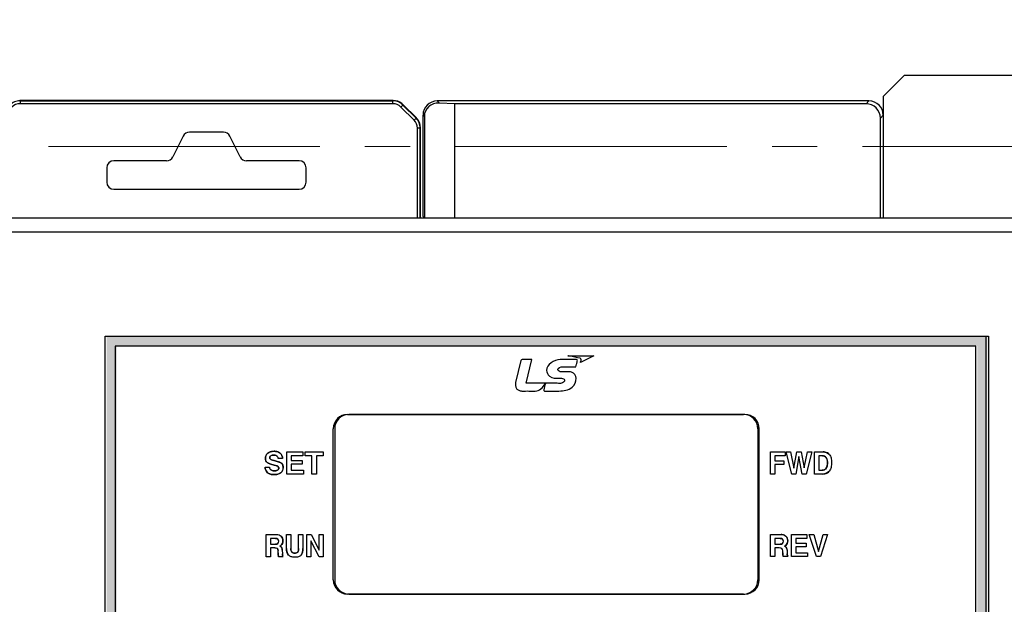
# Model space of a CAD drawing. Units: millimetres. Extents: x -3673 to 7877, y 0 to 1832.
# Drawn here: x 2153 to 2222, y 523 to 564 of the extents above; entities that cross this region are included whole.
import ezdxf

# ---------------------------------------------------------------- set-up
doc = ezdxf.new("R2010")
doc.units = ezdxf.units.MM
doc.linetypes.add('CENTER', pattern=[50.8, 31.75, -6.35, 6.35, -6.35])
doc.linetypes.add('CENTER2', pattern=[28.575, 19.05, -3.175, 3.175, -3.175])
doc.layers.get('0').update_dxf_attribs({"lineweight": 25})
doc.layers.add('79666285011_KEYPAD_SHEET_4_BL6', color=7, linetype='Continuous')
doc.layers.add('DEFAULT_1', color=7, linetype='CENTER')
for name, color, linetype, lineweight in [('AM_0', 7, 'Continuous', 25), ('AM_5_Dimension', 6, 'Continuous', 13), ('AM_7_Center', 1, 'CENTER2', 13)]:
    doc.layers.add(name, color=color, linetype=linetype, lineweight=lineweight)
doc.styles.add('WHGTXT', font='simplex', dxfattribs={"bigfont": 'whgtxt'})
doc.dimstyles.new('B_st.$0', dxfattribs={"dimtxt": 2.5, "dimasz": 2.5, "dimexe": 1, "dimexo": 0.5, "dimgap": 0.9, "dimtad": 1, "dimzin": 9, "dimdsep": 46, "dimtxsty": 'WHGTXT', "dimcen": 0, "dimclrd": 256, "dimclre": 256, "dimclrt": 256, "dimadec": 1, "dimazin": 2, "dimtp": 0.01, "dimtm": 0.01, "dimtfac": 1, "dimtmove": 0, "dimatfit": 3, "dimfxl": 0, "dimtolj": 1, "dimarcsym": 0})

# ---------------------------------------------------------------- blocks, each defined once
blk = doc.blocks.new('79666285011_KEYPAD_SHEET_4_BL6', base_point=(152.358, 357.222))
at = {"layer": '79666285011_KEYPAD_SHEET_4_BL6', "color": 7}
for p, q in [((121.458, 334.222), (121.458, 380.222)), ((121.458, 380.222), (183.258, 380.222)), ((183.258, 380.222), (183.258, 334.222)), ((122.158, 379.522), (122.158, 334.922)), ((182.558, 379.522), (122.158, 379.522)), ((182.558, 334.922), (182.558, 379.522)), ((138.458, 374.722), (166.258, 374.722)), ((137.458, 363.122), (137.458, 373.722)), ((167.258, 373.722), (167.258, 363.122)), ((166.258, 362.122), (138.458, 362.122)), ((122.158, 334.922), (182.558, 334.922)), ((183.258, 334.222), (121.458, 334.222))]:
    blk.add_line(p, q, dxfattribs=at)
for centre, start, end in [((138.458, 373.722), 90, 180), ((166.258, 373.722), 0, 90), ((138.458, 363.122), 180, 270), ((166.258, 363.122), 270, 360)]:
    blk.add_arc(centre, 1, start, end, dxfattribs=at)
blk = doc.blocks.new('*D68')
at = {"layer": 'AM_5_Dimension', "linetype": 'ByBlock', "lineweight": -2, "transparency": 16777216}
for p, q in [((2098.292, 556.725), (2098.292, 611.631)), ((2233.292, 556.725), (2233.292, 611.631)), ((2103.292, 609.631), (2228.292, 609.631))]:
    blk.add_line(p, q, dxfattribs=at)
at = {"layer": 'AM_5_Dimension', "transparency": 16777216}
for points in [[(2103.292, 610.464), (2103.292, 608.798), (2098.292, 609.631)], [(2228.292, 610.464), (2228.292, 608.798), (2233.292, 609.631)]]:
    blk.add_solid(points, dxfattribs=at)
at = {"layer": 'Defpoints', "color": 0, "transparency": 16777216}
for p in [(2233.292, 609.631), (2098.292, 555.725), (2233.292, 555.725)]:
    blk.add_point(p, dxfattribs=at)
at = {"layer": 'AM_5_Dimension', "transparency": 16777216, "insert": (2165.792, 613.931), "char_height": 5, "attachment_point": 5, "style": 'WHGTXT'}
blk.add_mtext('\\A1;135', dxfattribs=at)
blk = doc.blocks.new('*D69')
at = {"layer": 'AM_5_Dimension', "linetype": 'ByBlock', "lineweight": -2, "transparency": 16777216}
for p, q in [((2103.292, 561.475), (2103.292, 596.71)), ((2228.292, 561.475), (2228.292, 596.71)), ((2223.292, 594.71), (2108.292, 594.71))]:
    blk.add_line(p, q, dxfattribs=at)
at = {"layer": 'AM_5_Dimension', "transparency": 16777216}
for points in [[(2108.292, 595.543), (2108.292, 593.876), (2103.292, 594.71)], [(2223.292, 595.543), (2223.292, 593.876), (2228.292, 594.71)]]:
    blk.add_solid(points, dxfattribs=at)
at = {"layer": 'Defpoints', "color": 0, "transparency": 16777216}
for p in [(2103.292, 594.71), (2103.292, 560.475), (2228.292, 560.475)]:
    blk.add_point(p, dxfattribs=at)
at = {"layer": 'AM_5_Dimension', "transparency": 16777216, "insert": (2165.792, 599.01), "char_height": 5, "attachment_point": 5, "style": 'WHGTXT'}
blk.add_mtext('\\A1;125', dxfattribs=at)
blk = doc.blocks.new('*D148')
at = {"layer": 'AM_5_Dimension', "linetype": 'ByBlock', "lineweight": -2, "transparency": 16777216}
for p, q in [((2228.292, 561.475), (2228.292, 585.198)), ((2233.292, 556.725), (2233.292, 585.198)), ((2223.292, 583.198), (2218.292, 583.198)), ((2228.292, 583.198), (2233.292, 583.198)), ((2238.292, 583.198), (2256.653, 583.198))]:
    blk.add_line(p, q, dxfattribs=at)
at = {"layer": 'AM_5_Dimension', "transparency": 16777216}
for points in [[(2223.292, 584.031), (2223.292, 582.364), (2228.292, 583.198)], [(2238.292, 584.031), (2238.292, 582.364), (2233.292, 583.198)]]:
    blk.add_solid(points, dxfattribs=at)
at = {"layer": 'Defpoints', "color": 0, "transparency": 16777216}
for p in [(2233.292, 583.198), (2228.292, 560.475), (2233.292, 555.725)]:
    blk.add_point(p, dxfattribs=at)
at = {"layer": 'AM_5_Dimension', "transparency": 16777216, "insert": (2249.972, 588.807), "char_height": 5, "attachment_point": 5, "style": 'WHGTXT'}
blk.add_mtext('\\A1;(5)', dxfattribs=at)

msp = doc.modelspace()

# ---------------------------------------------------------------- hatches: boundary and pattern name
at = {"layer": 'DEFAULT_1', "true_color": 0x0072ce}
h = msp.add_hatch(color=152, dxfattribs=at)
h.dxf.hatch_style = 1
h.paths.add_polyline_path([(2220.592, 541.425), (2219.892, 541.425), (2219.892, 495.425), (2220.592, 495.425)])
h.paths.add_polyline_path([(2219.892, 496.125), (2159.492, 496.125), (2159.492, 495.425), (2219.892, 495.425)])
h.paths.add_polyline_path([(2159.492, 540.725), (2158.792, 540.725), (2158.792, 495.425), (2159.492, 495.425)])
h.paths.add_polyline_path([(2219.892, 541.425), (2158.792, 541.425), (2158.792, 540.725), (2219.892, 540.725)])

# ---------------------------------------------------------------- linework, layer by layer
at = {"color": 7}
for p, q in [((2213.302, 558.235), (2214.792, 559.725)), ((2214.792, 559.725), (2229.292, 559.725)), ((2178.902, 557.949), (2152.681, 557.949)), ((2152.704, 557.927), (2178.879, 557.927)), ((2212.291, 557.924), (2181.991, 557.924)), ((2183.191, 557.725), (2182.138, 557.777)), ((2213.302, 558.235), (2213.292, 549.725)), ((2180.523, 556.742), (2179.609, 557.656)), ((2183.191, 557.725), (2183.191, 549.725)), ((2212.092, 557.725), (2183.191, 557.725)), ((2180.992, 549.819), (2180.992, 556.924)), ((2181.086, 556.83), (2181.086, 549.725)), ((2213.092, 549.725), (2213.092, 556.725)), ((2166.982, 555.725), (2164.601, 555.725)), ((2180.793, 549.725), (2180.793, 556.012)), ((2180.816, 549.725), (2180.816, 556.035)), ((2164.153, 555.448), (2163.43, 554.001)), ((2168.153, 554.001), (2167.43, 555.448)), ((2162.982, 553.725), (2159.292, 553.725)), ((2172.292, 553.725), (2168.601, 553.725)), ((2158.792, 553.225), (2158.792, 552.225)), ((2172.792, 552.225), (2172.792, 553.225)), ((2159.292, 551.725), (2172.292, 551.725)), ((2100.296, 549.725), (2231.287, 549.725)), ((2181.015, 549.819), (2180.992, 549.725)), ((2181.086, 549.725), (2180.992, 549.819)), ((2158.692, 495.225), (2158.692, 541.425)), ((2158.692, 541.425), (2220.692, 541.425)), ((2220.692, 541.425), (2220.692, 495.225))]:
    msp.add_line(p, q, dxfattribs=at)
at = {"color": 9}
for p, q in [((2152.704, 557.927), (2152.681, 557.949)), ((2152.704, 557.927), (2152.704, 557.727)), ((2178.902, 557.949), (2178.879, 557.927)), ((2178.879, 557.727), (2178.879, 557.927)), ((2182.138, 557.777), (2181.991, 557.924)), ((2212.291, 557.924), (2212.092, 557.725)), ((2178.879, 557.727), (2152.704, 557.727)), ((2179.609, 557.656), (2179.445, 557.492)), ((2179.445, 557.492), (2180.359, 556.578)), ((2179.586, 557.634), (2180.5, 556.719)), ((2180.359, 556.578), (2180.523, 556.742)), ((2180.992, 556.924), (2181.086, 556.83)), ((2213.092, 556.725), (2213.291, 556.924)), ((2180.593, 549.725), (2180.593, 556.012)), ((2180.793, 556.012), (2180.593, 556.012)), ((2180.793, 556.012), (2180.816, 556.035)), ((2231.697, 548.725), (2148.292, 548.725))]:
    msp.add_line(p, q, dxfattribs=at)
at = {"color": 7}
for centre, radius, start, end in [((2178.902, 556.95), 1, 52.48874, 90.00547), ((2178.902, 556.949), 1, 45.01522, 52.51184), ((2179.815, 556.035), 1, 37.48816, 44.98479), ((2179.816, 556.035), 1, 359.99453, 37.51126), ((2164.601, 555.225), 0.5, 90, 153.43495), ((2166.982, 555.225), 0.5, 26.56505, 90), ((2159.292, 553.225), 0.5, 90, 180), ((2162.982, 554.225), 0.5, 270, 333.43495), ((2168.601, 554.225), 0.5, 206.56505, 270), ((2172.292, 553.225), 0.5, 0, 90), ((2159.292, 552.225), 0.5, 180, 270), ((2172.292, 552.225), 0.5, 270, 0)]:
    msp.add_arc(centre, radius, start, end, dxfattribs=at)
at = {"color": 9}
for centre, start, end in [((2152.704, 556.927), 89.99908, 135.00013), ((2178.879, 556.927), 44.99948, 90.00137), ((2179.793, 556.012), 359.99908, 45.00013)]:
    msp.add_arc(centre, 0.8, start, end, dxfattribs=at)
at = {"color": 7}
for centre, major_axis, ratio, start_param, end_param in [((2181.992, 556.923), (-0.708, 0.708), 0.998783, -0.784789, 0.784789), ((2182.139, 556.776), (0.976, -0.426), 0.929604, 1.957412, 3.52699), ((2212.29, 556.923), (0.708, 0.708), 0.998783, -0.784789, 0.784789), ((2212.091, 556.724), (0.708, 0.708), 0.998783, -0.784789, 0.784789)]:
    msp.add_ellipse(centre, major_axis=major_axis, ratio=ratio, start_param=start_param, end_param=end_param, dxfattribs=at)
for points in [[(2152.704, 557.927), (2152.574, 557.927), (2152.311, 557.875), (2152.089, 557.726), (2151.997, 557.634)], [(2179.586, 557.634), (2179.494, 557.726), (2179.272, 557.875), (2179.009, 557.927), (2178.879, 557.927)], [(2180.793, 556.012), (2180.793, 556.142), (2180.741, 556.405), (2180.592, 556.627), (2180.5, 556.719)]]:
    msp.add_open_spline(points, degree=3, knots=[0, 0, 0, 0, 0.5, 1, 1, 1, 1], dxfattribs=at)
at = {"layer": 'AM_0', "color": 7, "linetype": 'Continuous'}
for p, q in [((2188.628, 539.773), (2187.945, 539.773)), ((2188.233, 538.124), (2188.628, 539.773)), ((2191.754, 539.775), (2190.618, 539.775)), ((2191.147, 540.047), (2192.979, 540.047)), ((2192.979, 540.047), (2192.037, 539.563)), ((2187.868, 539.706), (2187.493, 538.16)), ((2190.806, 539.277), (2191.725, 539.277)), ((2190.571, 538.462), (2190.705, 538.461)), ((2190.278, 538.124), (2188.233, 538.124)), ((2189.523, 537.572), (2190.533, 537.572)), ((2203.592, 535.925), (2175.792, 535.925)), ((2174.792, 534.925), (2174.792, 524.325)), ((2204.592, 524.325), (2204.592, 534.925)), ((2171.422, 531.749), (2171.422, 533.3)), ((2171.422, 533.3), (2172.565, 533.3)), ((2171.747, 533.024), (2171.747, 532.696)), ((2172.565, 533.024), (2171.747, 533.024)), ((2172.565, 533.3), (2172.565, 533.024)), ((2172.728, 533.024), (2172.728, 533.3)), ((2172.728, 533.3), (2173.992, 533.3)), ((2173.198, 533.024), (2172.728, 533.024)), ((2173.198, 531.749), (2173.198, 533.024)), ((2173.522, 533.024), (2173.522, 531.749)), ((2173.992, 533.024), (2173.522, 533.024)), ((2173.992, 533.3), (2173.992, 533.024)), ((2205.392, 531.749), (2205.392, 533.3)), ((2205.392, 533.3), (2206.403, 533.3)), ((2205.688, 533.024), (2205.688, 532.672)), ((2206.403, 533.024), (2205.688, 533.024)), ((2206.403, 533.3), (2206.403, 533.024)), ((2206.876, 531.749), (2206.481, 533.3)), ((2206.481, 533.3), (2206.79, 533.3)), ((2206.79, 533.3), (2207.027, 532.165)), ((2207.026, 532.165), (2207.229, 533.3)), ((2207.38, 532.97), (2207.158, 531.749)), ((2207.229, 533.3), (2207.545, 533.3)), ((2207.61, 531.749), (2207.38, 532.97)), ((2207.545, 533.3), (2207.75, 532.175)), ((2207.75, 532.175), (2207.986, 533.3)), ((2208.286, 533.3), (2207.892, 531.749)), ((2207.986, 533.3), (2208.286, 533.3)), ((2208.467, 531.749), (2208.467, 533.3)), ((2208.467, 533.3), (2209.075, 533.3)), ((2208.764, 533.034), (2208.764, 532.015)), ((2209.038, 533.034), (2208.764, 533.034)), ((2169.901, 532.23), (2170.213, 532.23)), ((2171.139, 532.836), (2170.823, 532.836)), ((2171.747, 532.696), (2172.505, 532.696)), ((2171.747, 532.429), (2171.747, 532.024)), ((2172.505, 532.429), (2171.747, 532.429)), ((2172.505, 532.696), (2172.505, 532.429)), ((2205.688, 532.672), (2206.311, 532.672)), ((2205.688, 532.407), (2205.688, 531.749)), ((2206.311, 532.407), (2205.688, 532.407)), ((2206.311, 532.672), (2206.311, 532.407)), ((2207.027, 532.165), (2207.026, 532.165)), ((2172.6, 531.749), (2171.422, 531.749)), ((2171.747, 532.024), (2172.6, 532.024)), ((2172.6, 532.024), (2172.6, 531.749)), ((2173.522, 531.749), (2173.198, 531.749)), ((2205.688, 531.749), (2205.392, 531.749)), ((2207.158, 531.749), (2206.876, 531.749)), ((2207.892, 531.749), (2207.61, 531.749)), ((2209.051, 531.749), (2208.467, 531.749)), ((2208.764, 532.015), (2209.014, 532.015)), ((2169.992, 525.949), (2169.992, 527.501)), ((2169.992, 527.501), (2170.708, 527.501)), ((2171.411, 526.533), (2171.411, 527.501)), ((2171.411, 527.501), (2171.708, 527.501)), ((2171.708, 527.501), (2171.708, 526.523)), ((2172.262, 526.523), (2172.262, 527.501)), ((2172.262, 527.501), (2172.559, 527.501)), ((2172.559, 527.501), (2172.559, 526.533)), ((2172.833, 525.949), (2172.833, 527.501)), ((2172.833, 527.501), (2173.145, 527.501)), ((2173.145, 527.501), (2173.713, 526.412)), ((2173.713, 526.412), (2173.713, 527.501)), ((2173.713, 527.501), (2173.992, 527.501)), ((2173.992, 527.501), (2173.992, 525.949)), ((2205.392, 525.95), (2205.392, 527.5)), ((2205.392, 527.5), (2206.129, 527.5)), ((2206.863, 525.95), (2206.863, 527.5)), ((2206.863, 527.5), (2207.942, 527.5)), ((2207.942, 527.5), (2207.942, 527.225)), ((2208.6, 525.95), (2208.104, 527.5)), ((2208.104, 527.5), (2208.431, 527.5)), ((2208.431, 527.5), (2208.752, 526.315)), ((2208.751, 526.315), (2209.072, 527.5)), ((2209.387, 527.5), (2208.892, 525.95)), ((2209.072, 527.5), (2209.387, 527.5)), ((2170.288, 527.234), (2170.288, 526.822)), ((2170.645, 527.234), (2170.288, 527.234)), ((2170.288, 526.822), (2170.633, 526.822)), ((2173.111, 527.066), (2173.111, 525.949)), ((2173.695, 525.949), (2173.111, 527.066)), ((2205.696, 527.234), (2205.696, 526.822)), ((2206.064, 527.234), (2205.696, 527.234)), ((2205.696, 526.822), (2206.052, 526.822)), ((2207.169, 527.225), (2207.169, 526.896)), ((2207.942, 527.225), (2207.169, 527.225)), ((2207.169, 526.896), (2207.884, 526.896)), ((2207.884, 526.896), (2207.884, 526.629)), ((2170.288, 525.949), (2169.992, 525.949)), ((2170.288, 526.562), (2170.288, 525.949)), ((2170.584, 526.562), (2170.288, 526.562)), ((2170.824, 526.224), (2170.821, 526.368)), ((2171.182, 525.949), (2170.854, 525.949)), ((2171.112, 526.402), (2171.118, 526.147)), ((2173.111, 525.949), (2172.833, 525.949)), ((2173.992, 525.949), (2173.695, 525.949)), ((2205.696, 525.95), (2205.392, 525.95)), ((2205.696, 526.561), (2205.696, 525.95)), ((2206.002, 526.561), (2205.696, 526.561)), ((2206.249, 526.224), (2206.247, 526.368)), ((2206.617, 525.95), (2206.28, 525.95)), ((2206.545, 526.403), (2206.553, 526.148)), ((2207.975, 525.95), (2206.863, 525.95)), ((2207.169, 526.629), (2207.169, 526.225)), ((2207.884, 526.629), (2207.169, 526.629)), ((2207.169, 526.225), (2207.975, 526.225)), ((2207.975, 526.225), (2207.975, 525.95)), ((2208.892, 525.95), (2208.6, 525.95)), ((2208.752, 526.315), (2208.751, 526.315)), ((2175.792, 523.325), (2203.592, 523.325))]:
    msp.add_line(p, q, dxfattribs=at)
at = {"layer": 'AM_0', "color": 253, "linetype": 'Continuous', "true_color": 0xadadad}
for p, q in [((2170.824, 526.224), (2170.833, 526.053)), ((2206.249, 526.224), (2206.259, 526.052))]:
    msp.add_line(p, q, dxfattribs=at)
at = {"layer": 'AM_0', "color": 7, "linetype": 'Continuous'}
for centre, start, end in [((2175.792, 534.925), 90, 180), ((2203.592, 534.925), 0, 90), ((2175.792, 524.325), 180, 270), ((2203.592, 524.325), 270, 0)]:
    msp.add_arc(centre, 1, start, end, dxfattribs=at)
at = {"layer": 'AM_0', "color": 253, "linetype": 'Continuous', "true_color": 0xadadad}
msp.add_arc((2206.22, 527.067), 0.4, 291.51021, 305.58217, dxfattribs=at)
at = {"layer": 'AM_0', "color": 7, "linetype": 'Continuous'}
for points in [[(2187.945, 539.773), (2187.911, 539.773), (2187.877, 539.739), (2187.868, 539.706)], [(2188.873, 537.572), (2189.156, 537.572), (2189.424, 537.822), (2189.558, 538.07)], [(2189.578, 538.101), (2189.543, 537.955), (2189.509, 537.808), (2189.474, 537.661)], [(2190.563, 538.107), (2190.468, 538.108), (2190.369, 538.124), (2190.278, 538.124)], [(2189.474, 537.661), (2189.467, 537.628), (2189.489, 537.572), (2189.523, 537.572)]]:
    msp.add_open_spline(points, degree=3, dxfattribs=at)
for points, knots in [([(2190.618, 539.775), (2190.212, 539.775), (2189.443, 539.292), (2189.883, 538.465), (2190.331, 538.462), (2190.571, 538.462)], [0, 0, 0, 0, 0.509856, 0.698464, 1, 1, 1, 1]), ([(2192.011, 539.871), (2191.765, 539.922), (2191.477, 539.98), (2191.189, 540.038), (2191.147, 540.047)], [0, 0, 0, 0, 0.855313, 1, 1, 1, 1]), ([(2191.725, 539.277), (2191.739, 539.334), (2191.772, 539.466), (2191.811, 539.607), (2191.841, 539.759), (2191.777, 539.775), (2191.754, 539.775)], [0, 0, 0, 0, 0.31358, 0.720038, 0.877348, 1, 1, 1, 1]), ([(2192.037, 539.563), (2192.056, 539.631), (2192.122, 539.731), (2192.053, 539.863), (2192.011, 539.871)], [0, 0, 0, 0, 0.624045, 1, 1, 1, 1]), ([(2191.103, 538.919), (2191.057, 538.92), (2190.93, 538.919), (2190.744, 538.919), (2190.545, 538.92), (2190.355, 539.163), (2190.67, 539.277), (2190.806, 539.277)], [0, 0, 0, 0, 0.123545, 0.33679, 0.506127, 0.636016, 1, 1, 1, 1]), ([(2190.533, 537.572), (2190.852, 537.572), (2191.476, 537.66), (2191.739, 538.236), (2191.752, 538.468)], [0, 0, 0, 0, 0.577907, 1, 1, 1, 1]), ([(2190.705, 538.461), (2190.79, 538.461), (2191, 538.388), (2190.828, 538.13), (2190.671, 538.105), (2190.563, 538.107)], [0, 0, 0, 0, 0.349978, 0.573441, 1, 1, 1, 1]), ([(2191.752, 538.468), (2191.763, 538.647), (2191.491, 538.93), (2191.207, 538.919), (2191.103, 538.919)], [0, 0, 0, 0, 0.632459, 1, 1, 1, 1]), ([(2187.493, 538.16), (2187.462, 538.025), (2187.483, 537.789), (2187.71, 537.596), (2187.944, 537.564), (2188.183, 537.574), (2188.496, 537.571), (2188.724, 537.572), (2188.873, 537.572)], [0, 0, 0, 0, 0.232196, 0.344244, 0.47514, 0.617162, 0.748929, 1, 1, 1, 1]), ([(2170.868, 532.174), (2170.865, 532.219), (2170.82, 532.3), (2170.687, 532.34), (2170.496, 532.389), (2170.271, 532.444), (2170.055, 532.53), (2169.941, 532.68), (2169.905, 532.925), (2170.063, 533.284), (2170.441, 533.36), (2170.672, 533.334), (2170.738, 533.317)], [0, 0, 0, 0, 0.056523, 0.101787, 0.17562, 0.313513, 0.402732, 0.468809, 0.545644, 0.714998, 0.914413, 1, 1, 1, 1]), ([(2170.823, 532.836), (2170.817, 532.903), (2170.733, 533.049), (2170.509, 533.089), (2170.297, 533.058), (2170.225, 532.925), (2170.233, 532.87)], [0, 0, 0, 0, 0.248419, 0.544346, 0.793198, 1, 1, 1, 1]), ([(2170.233, 532.87), (2170.239, 532.827), (2170.297, 532.75), (2170.444, 532.715), (2170.641, 532.663), (2170.861, 532.609), (2171.064, 532.52), (2171.164, 532.361), (2171.2, 532.115), (2171.02, 531.753), (2170.626, 531.691), (2170.369, 531.715), (2170.29, 531.735)], [0, 0, 0, 0, 0.054501, 0.104426, 0.187357, 0.310376, 0.391646, 0.456117, 0.535521, 0.69748, 0.899437, 1, 1, 1, 1]), ([(2170.738, 533.317), (2170.82, 533.296), (2171.021, 533.202), (2171.129, 532.973), (2171.139, 532.836)], [0, 0, 0, 0, 0.375912, 1, 1, 1, 1]), ([(2209.014, 532.015), (2209.114, 532.015), (2209.367, 532.147), (2209.38, 532.536), (2209.365, 532.919), (2209.131, 533.034), (2209.038, 533.034)], [0, 0, 0, 0, 0.220552, 0.52213, 0.795098, 1, 1, 1, 1]), ([(2209.075, 533.3), (2209.236, 533.3), (2209.511, 533.201), (2209.654, 532.863), (2209.681, 532.552), (2209.653, 532.233), (2209.509, 531.866), (2209.22, 531.749), (2209.051, 531.749)], [0, 0, 0, 0, 0.219145, 0.336354, 0.481902, 0.642206, 0.76985, 1, 1, 1, 1]), ([(2170.29, 531.735), (2170.211, 531.756), (2170.009, 531.849), (2169.908, 532.088), (2169.901, 532.23)], [0, 0, 0, 0, 0.360106, 1, 1, 1, 1]), ([(2170.213, 532.23), (2170.216, 532.16), (2170.288, 531.996), (2170.541, 531.964), (2170.768, 531.977), (2170.869, 532.11), (2170.868, 532.17), (2170.868, 532.174)], [0, 0, 0, 0, 0.239889, 0.517387, 0.799154, 0.985126, 1, 1, 1, 1]), ([(2170.708, 527.501), (2170.824, 527.501), (2171.074, 527.424), (2171.203, 527.066), (2171.104, 526.777), (2170.967, 526.707), (2170.938, 526.694)], [0, 0, 0, 0, 0.306525, 0.602657, 0.915722, 1, 1, 1, 1]), ([(2206.129, 527.5), (2206.248, 527.5), (2206.503, 527.428), (2206.641, 527.065), (2206.534, 526.777), (2206.397, 526.706), (2206.366, 526.694)], [0, 0, 0, 0, 0.310423, 0.605157, 0.914757, 1, 1, 1, 1]), ([(2170.633, 526.822), (2170.693, 526.822), (2170.826, 526.845), (2170.879, 527.028), (2170.83, 527.209), (2170.702, 527.234), (2170.645, 527.234)], [0, 0, 0, 0, 0.263948, 0.508176, 0.74847, 1, 1, 1, 1]), ([(2170.938, 526.694), (2170.955, 526.687), (2171.06, 526.635), (2171.11, 526.501), (2171.112, 526.402)], [0, 0, 0, 0, 0.154961, 1, 1, 1, 1]), ([(2206.052, 526.822), (2206.113, 526.822), (2206.248, 526.844), (2206.308, 527.028), (2206.253, 527.21), (2206.123, 527.234), (2206.064, 527.234)], [0, 0, 0, 0, 0.267282, 0.508336, 0.744654, 1, 1, 1, 1]), ([(2206.366, 526.694), (2206.383, 526.687), (2206.489, 526.636), (2206.543, 526.501), (2206.545, 526.403)], [0, 0, 0, 0, 0.156228, 1, 1, 1, 1]), ([(2170.821, 526.368), (2170.821, 526.421), (2170.784, 526.554), (2170.647, 526.562), (2170.584, 526.562)], [0, 0, 0, 0, 0.460407, 1, 1, 1, 1]), ([(2170.854, 525.949), (2170.839, 525.981), (2170.831, 526.076), (2170.825, 526.167), (2170.824, 526.224)], [0, 0, 0, 0, 0.382211, 1, 1, 1, 1]), ([(2171.118, 526.147), (2171.12, 526.111), (2171.117, 526.048), (2171.161, 526), (2171.182, 525.989)], [0, 0, 0, 0, 0.610007, 1, 1, 1, 1]), ([(2172.559, 526.533), (2172.559, 526.367), (2172.528, 526.092), (2172.233, 525.919), (2171.988, 525.899), (2171.741, 525.922), (2171.454, 526.1), (2171.411, 526.369), (2171.411, 526.533)], [0, 0, 0, 0, 0.257715, 0.365457, 0.501902, 0.635153, 0.744834, 1, 1, 1, 1]), ([(2171.708, 526.523), (2171.708, 526.437), (2171.733, 526.25), (2171.984, 526.165), (2172.248, 526.24), (2172.262, 526.435), (2172.262, 526.523)], [0, 0, 0, 0, 0.265671, 0.496637, 0.728151, 1, 1, 1, 1]), ([(2206.247, 526.368), (2206.246, 526.421), (2206.206, 526.556), (2206.066, 526.561), (2206.002, 526.561)], [0, 0, 0, 0, 0.454634, 1, 1, 1, 1]), ([(2206.28, 525.95), (2206.264, 525.981), (2206.258, 526.076), (2206.25, 526.167), (2206.249, 526.224)], [0, 0, 0, 0, 0.378195, 1, 1, 1, 1]), ([(2206.553, 526.148), (2206.554, 526.112), (2206.55, 526.047), (2206.596, 526), (2206.617, 525.989)], [0, 0, 0, 0, 0.608791, 1, 1, 1, 1])]:
    msp.add_open_spline(points, degree=3, knots=knots, dxfattribs=at)
at = {"layer": 'AM_0', "color": 253, "linetype": 'Continuous', "true_color": 0xadadad}
for points, knots in [([(2170.09, 533.21), (2170.038, 533.168), (2169.973, 533.087), (2169.933, 532.957), (2169.924, 532.857), (2169.931, 532.761), (2169.954, 532.678), (2169.993, 532.607), (2170.052, 532.549), (2170.135, 532.502), (2170.298, 532.436), (2170.44, 532.4), (2170.544, 532.377)], [0, 0, 0, 0, 0.156446, 0.235279, 0.319854, 0.394755, 0.461306, 0.522816, 0.583448, 0.654896, 0.747356, 1, 1, 1, 1]), ([(2170.533, 533.343), (2170.412, 533.343), (2170.249, 533.318), (2170.117, 533.233), (2170.09, 533.21)], [0, 0, 0, 0, 0.772271, 1, 1, 1, 1]), ([(2170.306, 532.762), (2170.285, 532.773), (2170.245, 532.802), (2170.227, 532.879), (2170.243, 532.958), (2170.28, 533.005), (2170.302, 533.022)], [0, 0, 0, 0, 0.232182, 0.44165, 0.73024, 1, 1, 1, 1]), ([(2170.302, 533.022), (2170.326, 533.042), (2170.39, 533.071), (2170.502, 533.081), (2170.62, 533.069), (2170.695, 533.034), (2170.726, 533.012)], [0, 0, 0, 0, 0.207983, 0.457138, 0.747446, 1, 1, 1, 1]), ([(2170.738, 533.317), (2170.711, 533.325), (2170.643, 533.339), (2170.574, 533.343), (2170.533, 533.343)], [0, 0, 0, 0, 0.396653, 1, 1, 1, 1]), ([(2209.52, 533.113), (2209.445, 533.205), (2209.284, 533.29), (2209.121, 533.3), (2209.075, 533.3)], [0, 0, 0, 0, 0.719493, 1, 1, 1, 1]), ([(2209.291, 532.913), (2209.341, 532.842), (2209.37, 532.712), (2209.375, 532.588), (2209.375, 532.55)], [0, 0, 0, 0, 0.697599, 1, 1, 1, 1]), ([(2169.901, 532.23), (2169.903, 532.191), (2169.919, 532.047), (2169.998, 531.909), (2170.079, 531.842)], [0, 0, 0, 0, 0.275176, 1, 1, 1, 1]), ([(2170.61, 532.672), (2170.523, 532.692), (2170.419, 532.715), (2170.321, 532.755), (2170.306, 532.762)], [0, 0, 0, 0, 0.843176, 1, 1, 1, 1]), ([(2170.544, 532.377), (2170.619, 532.36), (2170.71, 532.34), (2170.793, 532.299), (2170.805, 532.291)], [0, 0, 0, 0, 0.838289, 1, 1, 1, 1]), ([(2171.063, 532.497), (2170.98, 532.568), (2170.818, 532.62), (2170.662, 532.66), (2170.61, 532.672)], [0, 0, 0, 0, 0.671301, 1, 1, 1, 1]), ([(2170.805, 532.291), (2170.825, 532.278), (2170.86, 532.238), (2170.874, 532.16), (2170.853, 532.076), (2170.807, 532.037), (2170.781, 532.022)], [0, 0, 0, 0, 0.221937, 0.467141, 0.722425, 1, 1, 1, 1]), ([(2171.177, 532.181), (2171.177, 532.27), (2171.158, 532.393), (2171.082, 532.481), (2171.063, 532.497)], [0, 0, 0, 0, 0.779998, 1, 1, 1, 1]), ([(2209.375, 532.55), (2209.375, 532.44), (2209.364, 532.296), (2209.3, 532.172), (2209.284, 532.148)], [0, 0, 0, 0, 0.794913, 1, 1, 1, 1]), ([(2170.079, 531.842), (2170.136, 531.795), (2170.244, 531.742), (2170.404, 531.711), (2170.539, 531.704), (2170.674, 531.711), (2170.835, 531.741), (2170.945, 531.79), (2171.005, 531.835)], [0, 0, 0, 0, 0.227893, 0.356549, 0.499502, 0.641652, 0.770666, 1, 1, 1, 1]), ([(2170.538, 531.972), (2170.514, 531.972), (2170.432, 531.976), (2170.348, 532.002), (2170.302, 532.039)], [0, 0, 0, 0, 0.288422, 1, 1, 1, 1]), ([(2170.781, 532.022), (2170.73, 531.993), (2170.645, 531.975), (2170.562, 531.972), (2170.538, 531.972)], [0, 0, 0, 0, 0.705121, 1, 1, 1, 1]), ([(2209.051, 531.749), (2209.098, 531.749), (2209.271, 531.761), (2209.438, 531.857), (2209.514, 531.956)], [0, 0, 0, 0, 0.277775, 1, 1, 1, 1]), ([(2206.466, 527.382), (2206.403, 527.441), (2206.283, 527.493), (2206.163, 527.5), (2206.129, 527.5)], [0, 0, 0, 0, 0.723196, 1, 1, 1, 1]), ([(2206.453, 526.741), (2206.499, 526.775), (2206.556, 526.848), (2206.589, 526.967), (2206.597, 527.064), (2206.59, 527.159), (2206.559, 527.271), (2206.508, 527.344), (2206.466, 527.382)], [0, 0, 0, 0, 0.237913, 0.368074, 0.514162, 0.644215, 0.765002, 1, 1, 1, 1]), ([(2171.112, 526.402), (2171.111, 526.432), (2171.104, 526.532), (2171.046, 526.63), (2170.986, 526.669)], [0, 0, 0, 0, 0.290073, 1, 1, 1, 1]), ([(2171.022, 526.741), (2171.09, 526.793), (2171.153, 526.913), (2171.16, 527.034), (2171.16, 527.069)], [0, 0, 0, 0, 0.710504, 1, 1, 1, 1]), ([(2206.229, 526.874), (2206.196, 526.845), (2206.132, 526.825), (2206.07, 526.822), (2206.052, 526.822)], [0, 0, 0, 0, 0.701917, 1, 1, 1, 1]), ([(2206.545, 526.403), (2206.544, 526.432), (2206.536, 526.532), (2206.476, 526.631), (2206.415, 526.669)], [0, 0, 0, 0, 0.287475, 1, 1, 1, 1]), ([(2170.584, 526.562), (2170.635, 526.562), (2170.701, 526.557), (2170.756, 526.525), (2170.766, 526.517)], [0, 0, 0, 0, 0.803135, 1, 1, 1, 1]), ([(2170.833, 526.053), (2170.837, 526.023), (2170.841, 525.988), (2170.851, 525.954), (2170.854, 525.949)], [0, 0, 0, 0, 0.843956, 1, 1, 1, 1]), ([(2171.411, 526.533), (2171.411, 526.402), (2171.433, 526.225), (2171.529, 526.087), (2171.553, 526.06)], [0, 0, 0, 0, 0.786951, 1, 1, 1, 1]), ([(2171.777, 526.274), (2171.738, 526.321), (2171.712, 526.411), (2171.708, 526.497), (2171.708, 526.523)], [0, 0, 0, 0, 0.700042, 1, 1, 1, 1]), ([(2172.198, 526.266), (2172.164, 526.225), (2172.085, 526.194), (2172.009, 526.19), (2171.986, 526.19)], [0, 0, 0, 0, 0.697933, 1, 1, 1, 1]), ([(2172.262, 526.523), (2172.262, 526.452), (2172.255, 526.358), (2172.209, 526.28), (2172.198, 526.266)], [0, 0, 0, 0, 0.803869, 1, 1, 1, 1]), ([(2172.424, 526.053), (2172.503, 526.139), (2172.552, 526.315), (2172.559, 526.481), (2172.559, 526.533)], [0, 0, 0, 0, 0.692763, 1, 1, 1, 1]), ([(2206.259, 526.052), (2206.262, 526.023), (2206.266, 525.988), (2206.277, 525.954), (2206.28, 525.95)], [0, 0, 0, 0, 0.844889, 1, 1, 1, 1])]:
    msp.add_open_spline(points, degree=3, knots=knots, dxfattribs=at)
for points in [[(2170.726, 533.012), (2170.78, 532.972), (2170.817, 532.903), (2170.823, 532.836)], [(2170.958, 533.206), (2170.895, 533.258), (2170.818, 533.295), (2170.738, 533.317)], [(2171.139, 532.836), (2171.129, 532.973), (2171.063, 533.117), (2170.958, 533.206)], [(2209.038, 533.034), (2209.131, 533.034), (2209.238, 532.99), (2209.291, 532.913)], [(2170.302, 532.039), (2170.247, 532.082), (2170.216, 532.16), (2170.213, 532.23)], [(2171.005, 531.835), (2171.108, 531.912), (2171.177, 532.052), (2171.177, 532.181)], [(2209.284, 532.148), (2209.228, 532.065), (2209.114, 532.015), (2209.014, 532.015)], [(2171.16, 527.069), (2171.16, 527.181), (2171.117, 527.304), (2171.036, 527.382)], [(2170.805, 526.873), (2170.76, 526.834), (2170.693, 526.822), (2170.633, 526.822)], [(2170.645, 527.234), (2170.702, 527.234), (2170.766, 527.222), (2170.808, 527.183)], [(2170.938, 526.694), (2170.967, 526.707), (2170.996, 526.722), (2171.022, 526.741)], [(2206.064, 527.234), (2206.123, 527.234), (2206.19, 527.222), (2206.233, 527.182)], [(2170.766, 526.517), (2170.807, 526.484), (2170.821, 526.421), (2170.821, 526.368)], [(2171.134, 526.04), (2171.119, 526.073), (2171.12, 526.111), (2171.118, 526.147)], [(2171.182, 525.989), (2171.161, 526), (2171.142, 526.018), (2171.134, 526.04)], [(2171.986, 526.19), (2171.911, 526.19), (2171.824, 526.216), (2171.777, 526.274)], [(2206.568, 526.04), (2206.554, 526.073), (2206.554, 526.112), (2206.553, 526.148)], [(2206.617, 525.989), (2206.596, 526), (2206.576, 526.018), (2206.568, 526.04)]]:
    msp.add_open_spline(points, degree=3, dxfattribs=at)
at = {"layer": 'AM_7_Center'}
msp.add_line((2097.542, 554.725), (2234.042, 554.725), dxfattribs=at)

# ---------------------------------------------------------------- block references
msp.add_blockref('79666285011_KEYPAD_SHEET_4_BL6', (2189.592, 518.425))

# ---------------------------------------------------------------- dimensions: what is measured, and where the dimension line sits
at = {"layer": 'AM_5_Dimension'}
for base, p1, p2, picture, middle in [((2233.292, 609.631), (2098.292, 555.725), (2233.292, 555.725), '*D68', (2165.792, 609.631)), ((2103.292, 594.71), (2228.292, 560.475), (2103.292, 560.475), '*D69', (2165.792, 594.71))]:
    dim = msp.add_linear_dim(base=base, p1=p1, p2=p2, dimstyle='B_st.$0', override={"dimscale": 2, "dimdec": 1, "dimarcsym": 1}, dxfattribs=at)
    dim.commit()
    dim.dimension.update_dxf_attribs({"geometry": picture, "text_midpoint": middle, "dimtype": 160})
dim = msp.add_linear_dim(base=(2233.292, 583.198), p1=(2228.292, 560.475), p2=(2233.292, 555.725), text='(<>)', dimstyle='B_st.$0', override={"dimscale": 2, "dimdec": 1, "dimpost": '', "dimarcsym": 1}, dxfattribs=at)
dim.commit()
dim.dimension.update_dxf_attribs({"geometry": '*D148', "text_midpoint": (2249.972, 583.198), "dimtype": 160})

doc.saveas('drawing.dxf')
